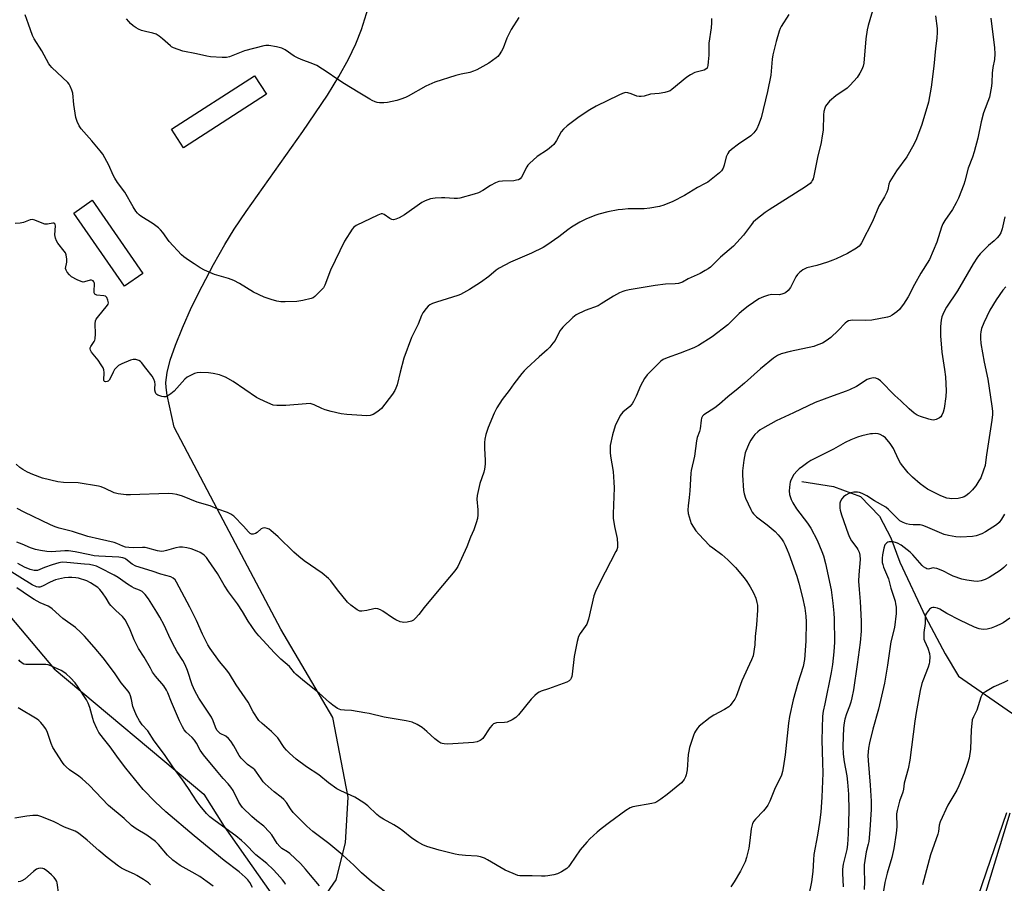
# Model space of a CAD drawing. Units: inches. Extents: x 1189769 to 1195769, y 525458 to 529458.
# Drawn here: x 1191373 to 1191767, y 527487 to 527832 of the extents above; entities that cross this region are included whole.
import ezdxf

# ---------------------------------------------------------------- set-up
doc = ezdxf.new("R2010")
doc.units = ezdxf.units.IN
doc.header["$MEASUREMENT"] = 0
for name, color, linetype in [('BLDG-Footprint', 5, 'Continuous'), ('HYDRO-Single Line Stream', 4, 'Continuous'), ('NTRL-Farm Land', 3, 'Continuous'), ('NTRL-Trees', 3, 'Continuous'), ('Undefined', 1, 'Continuous')]:
    doc.layers.add(name, color=color, linetype=linetype)

msp = doc.modelspace()

# ---------------------------------------------------------------- linework, layer by layer
at = {"layer": 'BLDG-Footprint'}
for points, elevation in [([(1191471.55, 527802.59), (1191438.32, 527781.15), (1191433.57, 527788.5), (1191466.81, 527809.95)], 297.43), ([(1191422.13, 527730.84), (1191414.74, 527725.72), (1191394.44, 527755), (1191401.83, 527760.12)], 295.03)]:
    msp.add_lwpolyline(points, close=True, dxfattribs=dict(at, elevation=elevation))
at = {"layer": 'HYDRO-Single Line Stream'}
msp.add_lwpolyline([(1191686.05, 527647.56), (1191698.67, 527645.57), (1191709.5, 527641.55), (1191717.1, 527633.65), (1191721.67, 527625.01), (1191725.28, 527615.29), (1191735.59, 527593.41), (1191743.37, 527578.55), (1191748.78, 527569.59), (1191775.62, 527551.02), (1191783.11, 527545.49), (1191807.58, 527518.44)], dxfattribs=at)
at = {"layer": 'NTRL-Farm Land'}
for points in [[(1191476.49, 527454.86), (1191499.49, 527488.07), (1191503.32, 527502.98), (1191504.27, 527521.18), (1191498.14, 527553.04), (1191477.4, 527588.43), (1191451.9, 527636.6), (1191434.64, 527669.22), (1191431.89, 527682.03), (1191431.43, 527685.1), (1191431.33, 527687.21), (1191431.8, 527691.12), (1191433.08, 527696.14), (1191435.13, 527702.16), (1191437.91, 527709.05), (1191441.61, 527717.26), (1191445.8, 527725.77), (1191450.33, 527734.36), (1191454.92, 527742.46), (1191458.73, 527748.58), (1191463.46, 527755.66), (1191486.17, 527787.57), (1191495.99, 527802.18), (1191500.55, 527809.63), (1191504.39, 527816.57), (1191507.33, 527822.67), (1191509.65, 527828.51), (1191512.32, 527837.05)], [(1191767.95, 527514.86), (1191695.83, 527304.27)]]:
    msp.add_lwpolyline(points, dxfattribs=at)
at = {"layer": 'NTRL-Trees'}
msp.add_lwpolyline([(1191132.19, 527881.54), (1191139.72, 527819.72), (1191148.29, 527802.94), (1191189.48, 527773.04), (1191261.53, 527720.95), (1191386.53, 527572.52), (1191446.56, 527522.36), (1191454.62, 527509.44), (1191603.74, 527297.55), (1191655.98, 527183.61), (1191675.59, 527181.02), (1191691.85, 527194.25), (1191698.07, 527281.18), (1191769.52, 527514.86)], dxfattribs=at)
at = {"layer": 'Undefined'}
for points, elevation in [([(1191714.95, 527838.15), (1191712.64, 527830.02), (1191712.25, 527828.35), (1191711.67, 527824.69), (1191710.87, 527814.91), (1191710.62, 527813.8), (1191710.11, 527812.44), (1191709.25, 527810.92), (1191708.12, 527809.23), (1191705.44, 527806.17), (1191704.15, 527805.02), (1191699.65, 527801.84), (1191697.13, 527799.78), (1191696.5, 527799.16), (1191695.98, 527798.47), (1191695.54, 527797.73), (1191695.2, 527796.96), (1191694.89, 527795.63), (1191694.71, 527794.27), (1191694.5, 527788.18), (1191694.21, 527785.84), (1191693.7, 527783.21), (1191692.29, 527777.19), (1191690.81, 527769.88), (1191690.52, 527768.74), (1191690.19, 527767.96), (1191689.89, 527767.5), (1191689.32, 527766.87), (1191687.54, 527765.42), (1191672.89, 527756.29), (1191671.33, 527755.17), (1191667.58, 527752.23), (1191666.57, 527751.27), (1191665.83, 527750.43), (1191662.72, 527746.19), (1191658.61, 527741.72), (1191653.44, 527737.31), (1191649.42, 527733.38), (1191648.51, 527732.71), (1191647.27, 527731.96), (1191645.25, 527730.82), (1191640.53, 527728.63), (1191638.19, 527727.38), (1191636.69, 527726.84), (1191635.32, 527726.65), (1191631.44, 527726.46), (1191627.28, 527726.03), (1191616.8, 527724.26), (1191615.13, 527723.91), (1191614.31, 527723.64), (1191612.96, 527723), (1191610.58, 527721.72), (1191605.71, 527718.61), (1191604.47, 527717.9), (1191599.26, 527715.92), (1191595.7, 527714.2), (1191594.32, 527713.18), (1191590.26, 527709.33), (1191589.72, 527708.68), (1191589.15, 527707.79), (1191587.19, 527704.01), (1191586.33, 527702.85), (1191585.03, 527701.3), (1191584.03, 527700.27), (1191580.81, 527697.46), (1191575.9, 527692.87), (1191574.86, 527691.85), (1191573.92, 527690.76), (1191570.74, 527686.65), (1191568.83, 527683.96), (1191565.99, 527680.42), (1191563.83, 527677.01), (1191562.78, 527674.91), (1191560.37, 527669.14), (1191559.45, 527666.32), (1191559.04, 527664.46), (1191558.9, 527663.13), (1191558.87, 527660.91), (1191559.22, 527655.96), (1191559.18, 527654.5), (1191558.93, 527652.46), (1191558.7, 527651.31), (1191557.04, 527646.73), (1191555.98, 527641.94), (1191555.92, 527640.48), (1191556.3, 527636.18), (1191556.24, 527634.13), (1191556.06, 527632.69), (1191555.57, 527631), (1191554.63, 527628.22), (1191553.3, 527625.31), (1191551.85, 527621.39), (1191548.23, 527613.5), (1191547.77, 527612.74), (1191547.05, 527611.81), (1191539.95, 527603.44), (1191534.75, 527597.04), (1191532.67, 527594.33), (1191531.32, 527592.81), (1191530.47, 527592.06), (1191529.71, 527591.69), (1191527.99, 527591.29), (1191526.53, 527591.15), (1191525.98, 527591.2), (1191525.18, 527591.42), (1191523.38, 527592.17), (1191522.14, 527592.93), (1191518.27, 527595.66), (1191517.26, 527596.18), (1191516.2, 527596.52), (1191515.4, 527596.66), (1191514.59, 527596.61), (1191511.81, 527595.88), (1191509.82, 527595.58), (1191509, 527595.65), (1191507.99, 527596.13), (1191505.38, 527598.06), (1191504.08, 527599.25), (1191500, 527604.21), (1191497.34, 527607.8), (1191496.47, 527608.77), (1191493.94, 527610.86), (1191486.75, 527615.79), (1191484.51, 527617.54), (1191482.59, 527619.24), (1191476.33, 527625.34), (1191473.35, 527627.99), (1191472.66, 527628.44), (1191471.91, 527628.72), (1191470.88, 527628.93), (1191470.13, 527628.92), (1191469.45, 527628.62), (1191467.82, 527627.13), (1191467.17, 527626.68), (1191466.27, 527626.41), (1191465.58, 527626.51), (1191465.11, 527626.77), (1191464.47, 527627.33), (1191462.37, 527629.7), (1191458.48, 527633.62), (1191457.38, 527634.42), (1191455.94, 527635.13), (1191452.1, 527636.42), (1191449.1, 527637.74), (1191443.88, 527639.31), (1191437.93, 527641.68), (1191435.67, 527642.4), (1191433.93, 527642.63), (1191432.17, 527642.73), (1191417.12, 527642.14), (1191415.4, 527642.25), (1191412.27, 527642.6), (1191410.62, 527643.02), (1191407.05, 527644.72), (1191405.46, 527645.35), (1191404.36, 527645.68), (1191396.21, 527647.01), (1191390.31, 527647.19), (1191388.07, 527647.46), (1191381.89, 527648.91), (1191378.05, 527650.28), (1191375.86, 527651.24), (1191374.09, 527652.29), (1191372.88, 527653.12), (1191371.36, 527654.47)], 292), ([(1191680.77, 527834.47), (1191677.71, 527829.68), (1191677.32, 527828.89), (1191676.95, 527827.82), (1191675.79, 527823.69), (1191674.44, 527818.29), (1191674.19, 527816.6), (1191673.54, 527810.17), (1191672.22, 527803.61), (1191669.68, 527793.06), (1191668.7, 527790.25), (1191667.97, 527788.63), (1191666.81, 527787.08), (1191665.63, 527785.89), (1191660.64, 527782.55), (1191657.86, 527780.46), (1191656.81, 527779.51), (1191656.32, 527778.82), (1191655.74, 527777.49), (1191654.88, 527774.09), (1191654.51, 527773), (1191653.83, 527771.93), (1191653.09, 527771.13), (1191650.39, 527768.89), (1191648.31, 527767.38), (1191647.32, 527766.8), (1191644.2, 527765.2), (1191639.03, 527761.97), (1191634.29, 527759.63), (1191630.74, 527758.19), (1191629.06, 527757.64), (1191625.1, 527756.93), (1191622.83, 527756.62), (1191616.51, 527756.61), (1191614.17, 527756.46), (1191612.42, 527756.24), (1191608.37, 527755.45), (1191604.76, 527754.55), (1191603.09, 527753.96), (1191599.5, 527752.47), (1191597.1, 527751.29), (1191593.8, 527749.33), (1191592.35, 527748.31), (1191588.64, 527745.43), (1191583.87, 527742.11), (1191582.4, 527741.19), (1191577.7, 527738.92), (1191569.3, 527735.35), (1191564.74, 527732.97), (1191563.63, 527732.18), (1191560.61, 527729.57), (1191557.35, 527727.23), (1191552.96, 527724.42), (1191550.49, 527723), (1191549.25, 527722.36), (1191548.2, 527721.92), (1191539.66, 527719.37), (1191538.09, 527718.8), (1191537.03, 527718.23), (1191536.39, 527717.66), (1191535.61, 527716.81), (1191534.21, 527714.98), (1191533.71, 527713.96), (1191532.3, 527710.49), (1191529.73, 527705.12), (1191526.64, 527696.88), (1191525.15, 527691.3), (1191523.96, 527686.23), (1191523.48, 527684.95), (1191523.02, 527683.97), (1191522.12, 527682.54), (1191517.67, 527676.81), (1191516.16, 527675.54), (1191514.29, 527674.31), (1191513.2, 527673.94), (1191511.74, 527673.79), (1191503.81, 527674.32), (1191501.47, 527674.57), (1191497.51, 527675.53), (1191495.07, 527676.27), (1191493.77, 527676.78), (1191490.75, 527678.23), (1191489.93, 527678.53), (1191489.1, 527678.7), (1191487.44, 527678.67), (1191479.36, 527678.02), (1191475.8, 527677.93), (1191474.35, 527678.1), (1191472.18, 527678.97), (1191468.96, 527680.44), (1191467.67, 527681.11), (1191458.2, 527687.55), (1191455.19, 527689.26), (1191454.13, 527689.73), (1191452.77, 527690.18), (1191450.3, 527690.74), (1191448.34, 527691.06), (1191445.38, 527691.11), (1191443.91, 527691.02), (1191442.79, 527690.71), (1191440.89, 527689.86), (1191439.86, 527689.28), (1191438.97, 527688.56), (1191434.61, 527683.71), (1191433.3, 527682.6), (1191432.1, 527681.8), (1191431.35, 527681.45), (1191430.55, 527681.37), (1191429.72, 527681.52), (1191428.09, 527682.06), (1191427.64, 527682.34), (1191427.3, 527682.72), (1191427.1, 527683.22), (1191426.94, 527684.06), (1191426.93, 527684.93), (1191427.04, 527686.34), (1191426.92, 527687.42), (1191426.53, 527688.43), (1191425.76, 527689.64), (1191423.35, 527692.89), (1191421.56, 527695.12), (1191421.16, 527695.51), (1191420.48, 527695.98), (1191419.74, 527696.3), (1191419.25, 527696.41), (1191418.24, 527696.42), (1191417.16, 527696.14), (1191413.66, 527694.63), (1191412.39, 527693.94), (1191411.49, 527693.2), (1191410.73, 527692.31), (1191410.2, 527691.36), (1191409.13, 527689.03), (1191408.56, 527688.08), (1191408.2, 527687.72), (1191407.79, 527687.52), (1191407.15, 527687.43), (1191406.78, 527687.5), (1191406.55, 527687.75), (1191406.46, 527688.16), (1191406.56, 527691.17), (1191406.42, 527692.23), (1191406.17, 527693), (1191405.46, 527694.23), (1191404.15, 527696.12), (1191401.5, 527699.35), (1191401.09, 527700.08), (1191400.98, 527700.61), (1191401.05, 527701.09), (1191401.24, 527701.56), (1191402.6, 527703.59), (1191402.83, 527704.08), (1191402.97, 527704.61), (1191403.08, 527706.58), (1191402.93, 527710.69), (1191403.09, 527711.8), (1191403.45, 527712.53), (1191403.95, 527713.22), (1191407.99, 527718.14), (1191408.21, 527718.58), (1191408.3, 527719.08), (1191408.12, 527720.18), (1191407.68, 527721.2), (1191407.14, 527721.69), (1191406.44, 527721.88), (1191403.66, 527722.17), (1191403.17, 527722.33), (1191402.8, 527722.58), (1191402.63, 527722.99), (1191402.57, 527723.5), (1191402.7, 527726.87), (1191402.5, 527727.52), (1191402.17, 527727.82), (1191401.5, 527728.07), (1191401, 527728.1), (1191398.67, 527727.42), (1191398.15, 527727.37), (1191397.37, 527727.54), (1191395.83, 527728.25), (1191393.58, 527729.5), (1191392.71, 527730.24), (1191391.81, 527731.38), (1191391.37, 527732.1), (1191391.12, 527732.84), (1191391.19, 527733.48), (1191391.53, 527734.63), (1191391.66, 527735.38), (1191391.62, 527736.52), (1191391.35, 527738.23), (1191391.08, 527739.04), (1191390.64, 527739.76), (1191388.08, 527742.91), (1191387.55, 527743.9), (1191387.13, 527744.95), (1191386.82, 527746.28), (1191387.06, 527749.87), (1191387.01, 527750.36), (1191386.83, 527750.72), (1191386.5, 527750.88), (1191386.05, 527750.9), (1191383.97, 527750.54), (1191382.84, 527750.55), (1191381.75, 527750.87), (1191378.83, 527752.2), (1191377.78, 527752.45), (1191376.98, 527752.31), (1191374.31, 527751.24), (1191372.93, 527750.91), (1191370.94, 527750.75)], 294), ([(1191761.7, 527832.93), (1191763.16, 527821.07), (1191763.31, 527818.76), (1191763.21, 527816.45), (1191762.55, 527813.22), (1191762.23, 527811.02), (1191762.06, 527807.18), (1191761.93, 527805.71), (1191761.49, 527802.81), (1191761.18, 527801.42), (1191758.84, 527795.11), (1191757.78, 527791.53), (1191756.45, 527785.02), (1191755.09, 527779.53), (1191754.34, 527777.32), (1191752.65, 527772.99), (1191751.31, 527767.76), (1191750.88, 527766.37), (1191748.72, 527760.97), (1191747.86, 527759.14), (1191746.3, 527756.4), (1191743.28, 527752.06), (1191742.49, 527750.72), (1191741.97, 527749.34), (1191740.11, 527743.39), (1191737.09, 527736.35), (1191733.73, 527730.98), (1191731.09, 527726.38), (1191728.59, 527721.48), (1191726.7, 527718.51), (1191725.87, 527717.31), (1191725.12, 527716.43), (1191724.03, 527715.49), (1191722.19, 527714.09), (1191721.21, 527713.52), (1191720.39, 527713.26), (1191714.02, 527712.16), (1191711.66, 527712.03), (1191706.38, 527712.12), (1191705.55, 527712.01), (1191704.75, 527711.78), (1191704.02, 527711.45), (1191703.36, 527710.93), (1191700.59, 527707.98), (1191697.65, 527705.23), (1191695.77, 527703.85), (1191694.28, 527702.95), (1191692.43, 527702.18), (1191690.8, 527701.63), (1191681.31, 527699.53), (1191677.72, 527698.58), (1191676.23, 527697.98), (1191674.62, 527696.88), (1191669.4, 527692.66), (1191663.01, 527686.84), (1191660.56, 527684.77), (1191656.39, 527681.43), (1191652.98, 527678.45), (1191651.15, 527677.08), (1191646.83, 527674.25), (1191646.29, 527673.69), (1191645.87, 527672.86), (1191645.69, 527672.04), (1191645.36, 527668.59), (1191645.08, 527667.56), (1191644.16, 527665.14), (1191643.78, 527663.75), (1191642.99, 527657.7), (1191641.75, 527651.99), (1191641.56, 527650.81), (1191641.17, 527643.75), (1191640.93, 527641.11), (1191640.5, 527637.86), (1191640.38, 527636.16), (1191640.52, 527634.77), (1191641.23, 527632.02), (1191641.72, 527630.7), (1191642.58, 527629.24), (1191643.54, 527627.84), (1191644.73, 527626.5), (1191649.1, 527621.98), (1191650.42, 527620.94), (1191654, 527618.36), (1191656.33, 527616.23), (1191659.46, 527613.16), (1191662.98, 527608.92), (1191663.99, 527607.54), (1191665.36, 527605.42), (1191666.71, 527602.92), (1191667.58, 527600.79), (1191668.05, 527599.09), (1191668.24, 527598.01), (1191668.3, 527596.09), (1191667.92, 527590.19), (1191667.37, 527585.45), (1191667.14, 527582.14), (1191666.49, 527577.78), (1191665.88, 527576.16), (1191661.99, 527567.69), (1191659.69, 527561.47), (1191659.14, 527560.47), (1191658.02, 527558.81), (1191657.32, 527557.91), (1191656.73, 527557.33), (1191655.1, 527556.29), (1191650.8, 527554.02), (1191649.33, 527553.08), (1191644.95, 527549.58), (1191644.21, 527548.76), (1191643.42, 527547.64), (1191643.03, 527546.9), (1191642.62, 527545.81), (1191641.09, 527541.08), (1191640.72, 527539.67), (1191640.54, 527538.22), (1191640.08, 527532.08), (1191639.76, 527530.07), (1191639.46, 527529.28), (1191638.93, 527528.27), (1191638.41, 527527.59), (1191637.79, 527526.97), (1191632.12, 527522.28), (1191629.58, 527520.35), (1191627.9, 527519.31), (1191627.11, 527518.99), (1191625.97, 527518.71), (1191618.27, 527517.32), (1191617.23, 527516.88), (1191615.49, 527515.81), (1191608.97, 527511.11), (1191605.67, 527508.58), (1191604.11, 527507.25), (1191601.1, 527504.48), (1191599.91, 527503.2), (1191597.28, 527500.05), (1191593.29, 527494.22), (1191592.56, 527493.29), (1191591.94, 527492.68), (1191589.72, 527491.27), (1191588.13, 527490.53), (1191586.68, 527490.16), (1191584.33, 527489.69), (1191583.17, 527489.56), (1191581.75, 527489.52), (1191578.05, 527489.67), (1191574.21, 527489.64), (1191573.14, 527489.73), (1191572.34, 527489.89), (1191570.4, 527490.61), (1191567.14, 527492.01), (1191560.17, 527496.17), (1191558.91, 527496.76), (1191557.36, 527497.34), (1191555.97, 527497.6), (1191551.27, 527497.91), (1191548.64, 527498.15), (1191547.2, 527498.36), (1191540.81, 527499.97), (1191535.81, 527501.49), (1191534.18, 527502.11), (1191532.12, 527503.3), (1191529.87, 527504.74), (1191526.26, 527507.68), (1191524.74, 527508.76), (1191522.59, 527510.09), (1191518.47, 527512.35), (1191517.16, 527513.17), (1191515.87, 527514.26), (1191512.14, 527517.76), (1191510.57, 527518.96), (1191506.96, 527521.23), (1191501.4, 527523.69), (1191499.85, 527524.52), (1191496.45, 527526.96), (1191492.6, 527530.11), (1191487.7, 527533.3), (1191483.47, 527536.41), (1191480.85, 527538.77), (1191479.61, 527540.01), (1191478.75, 527541.12), (1191476.09, 527544.92), (1191475.15, 527546.03), (1191473.68, 527547.41), (1191469.82, 527550.67), (1191468.61, 527551.94), (1191466.32, 527555.34), (1191464.25, 527559.26), (1191459.49, 527566.12), (1191456.81, 527570.61), (1191455.78, 527572), (1191452.84, 527575.43), (1191448.99, 527580.69), (1191448.1, 527582.22), (1191445.97, 527586.47), (1191443.55, 527591.85), (1191440.92, 527597.23), (1191435.63, 527607.25), (1191435, 527608.22), (1191434.25, 527608.89), (1191433.27, 527609.34), (1191429.31, 527610.48), (1191425.76, 527611.68), (1191419.3, 527613.64), (1191417.85, 527614.49), (1191415.3, 527616.48), (1191414.84, 527616.73), (1191414.09, 527616.99), (1191412.52, 527617.21), (1191404.5, 527617.67), (1191402.55, 527617.85), (1191400.88, 527618.14), (1191395.05, 527619.39), (1191392.29, 527619.78), (1191390.86, 527619.8), (1191385.55, 527619.45), (1191383.61, 527619.58), (1191381.09, 527619.88), (1191379.14, 527620.31), (1191377.1, 527621.03), (1191373.8, 527622.5), (1191371.68, 527623.32)], 288), ([(1191739.59, 527833.95), (1191740.17, 527828.8), (1191740.25, 527827.36), (1191740.09, 527825), (1191739.51, 527820.9), (1191738.85, 527813.72), (1191737.8, 527805.35), (1191736.69, 527799.3), (1191734.04, 527790.47), (1191731.94, 527784.71), (1191730.88, 527782.39), (1191728.02, 527777.48), (1191723.95, 527771.82), (1191721.29, 527767.56), (1191720.86, 527766.51), (1191720.45, 527764.43), (1191720.03, 527763.34), (1191719.09, 527761.51), (1191716.88, 527757.69), (1191714.27, 527751.58), (1191709.93, 527743.07), (1191709.48, 527742.35), (1191708.98, 527741.74), (1191707.85, 527740.87), (1191704.27, 527738.84), (1191699.83, 527736.69), (1191698.49, 527736.12), (1191696.3, 527735.33), (1191692.08, 527734.04), (1191688.06, 527733), (1191687.23, 527732.7), (1191686.46, 527732.28), (1191685.03, 527731.25), (1191684.22, 527730.42), (1191683.62, 527729.41), (1191681.46, 527725.12), (1191680.58, 527723.99), (1191679.53, 527723.08), (1191678.46, 527722.6), (1191677.02, 527722.27), (1191673.94, 527722.33), (1191672.65, 527722.16), (1191670.71, 527721.47), (1191668.84, 527720.59), (1191664.51, 527717.67), (1191662.63, 527716.3), (1191660.88, 527714.78), (1191656.37, 527710.29), (1191650.14, 527705.41), (1191644.61, 527702), (1191642.8, 527701.02), (1191637.3, 527698.89), (1191632.08, 527697.03), (1191630.51, 527696.31), (1191629.56, 527695.67), (1191628.88, 527695.09), (1191624.02, 527690.2), (1191623.05, 527688.78), (1191621.36, 527685.77), (1191619.66, 527681.69), (1191618.62, 527679.59), (1191618.03, 527678.58), (1191617.11, 527677.56), (1191614.28, 527675.29), (1191613.73, 527674.67), (1191613.28, 527673.96), (1191611.3, 527669.86), (1191610.16, 527666.15), (1191609.29, 527661.93), (1191609.21, 527660.81), (1191609.24, 527659.12), (1191609.37, 527657.72), (1191609.98, 527654.6), (1191610.44, 527651.56), (1191610.78, 527647.27), (1191610.82, 527644.97), (1191610.46, 527634.61), (1191610.47, 527632.84), (1191610.96, 527629.53), (1191612.04, 527624.69), (1191612.23, 527622.44), (1191612.16, 527621.07), (1191611.89, 527620.25), (1191611.52, 527619.46), (1191605.09, 527607.14), (1191603.39, 527603.52), (1191602.78, 527601.73), (1191600.52, 527592.46), (1191599.9, 527590.5), (1191599.3, 527589.52), (1191597.25, 527586.73), (1191596.6, 527585.48), (1191596.08, 527583.47), (1191594.87, 527577.5), (1191594.07, 527570.42), (1191593.91, 527569.55), (1191593.63, 527568.78), (1191593.35, 527568.35), (1191592.84, 527567.8), (1191591.89, 527567.22), (1191584.6, 527564.58), (1191581.58, 527563.56), (1191580.83, 527563.25), (1191580.12, 527562.84), (1191579.02, 527561.88), (1191577.59, 527560.4), (1191572.5, 527554.13), (1191571.47, 527553.07), (1191570.03, 527552.18), (1191567.97, 527551.26), (1191566.87, 527551.06), (1191563.76, 527550.9), (1191562.99, 527550.73), (1191562.55, 527550.52), (1191561.94, 527550.03), (1191561.06, 527549), (1191558.21, 527544.66), (1191557.63, 527544.08), (1191557.19, 527543.81), (1191555.94, 527543.36), (1191554.53, 527543.12), (1191544.22, 527542.46), (1191542.76, 527542.54), (1191541.91, 527542.68), (1191541.38, 527542.86), (1191540.63, 527543.28), (1191539, 527544.48), (1191535.89, 527547.44), (1191533.92, 527549.1), (1191531.97, 527550.28), (1191529.93, 527551.26), (1191527.49, 527551.81), (1191518.68, 527553.21), (1191512.72, 527554.66), (1191511.02, 527555.01), (1191505.6, 527555.85), (1191502.82, 527555.99), (1191501.43, 527556.19), (1191500.1, 527556.64), (1191498.18, 527557.97), (1191496.82, 527559.08), (1191492.72, 527562.82), (1191486.86, 527567.44), (1191483.43, 527570.32), (1191482.83, 527570.97), (1191481.42, 527572.85), (1191480.87, 527573.47), (1191477.35, 527576.48), (1191474.84, 527578.9), (1191468.51, 527585.7), (1191467.26, 527587.31), (1191464.26, 527591.58), (1191462.05, 527595.45), (1191460.01, 527598.59), (1191456.38, 527603.41), (1191454.7, 527606.09), (1191451.94, 527610.75), (1191448.44, 527615.89), (1191447.57, 527617.07), (1191446.77, 527617.95), (1191446.09, 527618.5), (1191445.1, 527619.13), (1191443.81, 527619.72), (1191441.42, 527620.55), (1191439.7, 527620.94), (1191437.94, 527621.2), (1191436.77, 527621.2), (1191435.32, 527621.02), (1191431.6, 527619.87), (1191430.47, 527619.63), (1191429.62, 527619.55), (1191427.94, 527619.82), (1191424.08, 527620.91), (1191423.03, 527621.13), (1191421.93, 527621.17), (1191418.23, 527620.95), (1191416.53, 527621.06), (1191415.2, 527621.27), (1191414.05, 527621.65), (1191411.65, 527622.78), (1191410.65, 527623.16), (1191404.74, 527624.44), (1191400.07, 527625.58), (1191393.95, 527627.58), (1191388.61, 527628.91), (1191386.97, 527629.42), (1191385.16, 527630.17), (1191374.61, 527635.23), (1191371.81, 527636.77)], 290), ([(1191649.84, 527832.8), (1191649.87, 527831.1), (1191649.73, 527829.08), (1191648.76, 527823.03), (1191648.71, 527818.22), (1191648.56, 527815.52), (1191648.41, 527814.05), (1191648.28, 527813.49), (1191648.06, 527813.04), (1191647.62, 527812.53), (1191646.94, 527812.15), (1191643.23, 527811.2), (1191641.43, 527810.34), (1191639.99, 527809.31), (1191633.97, 527804.45), (1191633.24, 527803.96), (1191632.47, 527803.61), (1191631.13, 527803.23), (1191628.92, 527802.77), (1191625.47, 527802.52), (1191622.83, 527801.79), (1191621.72, 527801.63), (1191620.83, 527801.66), (1191619.97, 527801.81), (1191617.7, 527802.71), (1191616.36, 527803.14), (1191615.56, 527803.22), (1191615.03, 527803.14), (1191614.25, 527802.86), (1191612.69, 527802.15), (1191603.7, 527797.7), (1191601.12, 527796.34), (1191596.84, 527793.55), (1191592.1, 527789.88), (1191590.55, 527788.53), (1191589.62, 527787.46), (1191587.78, 527784.01), (1191586.66, 527782.4), (1191585.79, 527781.61), (1191584.12, 527780.35), (1191580, 527777.59), (1191576.9, 527774.85), (1191576.32, 527774.2), (1191575.84, 527773.47), (1191573.69, 527769.32), (1191573.19, 527768.72), (1191572.52, 527768.3), (1191571.74, 527768.08), (1191570.63, 527767.93), (1191566.15, 527767.78), (1191564.7, 527767.56), (1191563.36, 527767.05), (1191561.27, 527766.06), (1191558.25, 527764.06), (1191556.46, 527763.07), (1191554.77, 527762.5), (1191549, 527760.92), (1191548.15, 527760.79), (1191546.78, 527760.77), (1191543.04, 527761.11), (1191541.67, 527761.11), (1191539.21, 527760.96), (1191537.31, 527760.64), (1191535.11, 527759.87), (1191533.8, 527759.24), (1191526.83, 527754.32), (1191524.79, 527753.07), (1191523.48, 527752.49), (1191522.43, 527752.27), (1191521.76, 527752.38), (1191521.04, 527752.75), (1191518.76, 527754.4), (1191518.06, 527754.66), (1191517.55, 527754.63), (1191516.24, 527754.15), (1191507.47, 527750), (1191506.54, 527749.37), (1191505.87, 527748.6), (1191502.81, 527743.69), (1191497.3, 527732.11), (1191494.98, 527726.1), (1191494.4, 527725.09), (1191493.66, 527724.21), (1191491, 527721.55), (1191490.31, 527721.06), (1191489.53, 527720.75), (1191486.12, 527719.99), (1191483.83, 527719.57), (1191479.14, 527719.43), (1191477.41, 527719.49), (1191475.72, 527719.71), (1191473.46, 527720.34), (1191470.74, 527721.3), (1191466.37, 527723.37), (1191460.86, 527726.77), (1191458.5, 527727.95), (1191456.34, 527728.84), (1191450.75, 527730.41), (1191446.8, 527732.16), (1191445.03, 527733.12), (1191442.59, 527734.64), (1191440.38, 527736.13), (1191438.44, 527737.51), (1191437.56, 527738.27), (1191432.62, 527743.57), (1191430.03, 527747.18), (1191429.11, 527748.3), (1191428.31, 527749.11), (1191426.22, 527750.63), (1191421.27, 527753.78), (1191420.58, 527754.3), (1191419.98, 527754.9), (1191419.31, 527755.8), (1191418.27, 527757.48), (1191414.88, 527763.33), (1191411.99, 527767.22), (1191410.88, 527768.91), (1191410.22, 527770.19), (1191408.46, 527774.16), (1191406.07, 527778.52), (1191405.01, 527779.91), (1191401.66, 527783.94), (1191397.39, 527788.74), (1191396.55, 527789.9), (1191395.74, 527791.69), (1191395.21, 527793.29), (1191394.43, 527798.4), (1191394, 527803.01), (1191393.68, 527804.11), (1191392.99, 527805.76), (1191392.55, 527806.53), (1191391.99, 527807.2), (1191385.7, 527813.23), (1191384.94, 527814.05), (1191384.43, 527814.75), (1191381.58, 527819.97), (1191378.53, 527824.73), (1191377.93, 527826.09), (1191376.24, 527830.56), (1191375.02, 527834.29)], 296), ([(1191572.66, 527833.31), (1191569.61, 527828.39), (1191568.88, 527827.09), (1191567.92, 527824.98), (1191566.41, 527820.96), (1191565.73, 527819.73), (1191564.79, 527818.32), (1191564.22, 527817.69), (1191563.56, 527817.12), (1191560.68, 527815.04), (1191555.84, 527812.33), (1191554.55, 527811.72), (1191553, 527811.24), (1191549.55, 527810.59), (1191547.44, 527810.09), (1191539.07, 527807.4), (1191535.41, 527805.8), (1191528.39, 527801.77), (1191527.25, 527801.21), (1191525.48, 527800.52), (1191523.79, 527800.06), (1191520.02, 527799.22), (1191518.57, 527799.08), (1191516.83, 527799.1), (1191515.97, 527799.21), (1191515.2, 527799.44), (1191513.95, 527799.98), (1191512.96, 527800.52), (1191508.33, 527803.42), (1191502.8, 527806.67), (1191499.37, 527808.97), (1191496.31, 527811.16), (1191491.77, 527813.98), (1191490.18, 527814.75), (1191485.49, 527816.44), (1191483.98, 527817.08), (1191482.74, 527817.81), (1191479.04, 527820.28), (1191477.79, 527820.92), (1191476.74, 527821.3), (1191475.62, 527821.53), (1191472.49, 527821.98), (1191471.36, 527822.03), (1191470.49, 527821.91), (1191462.79, 527819.92), (1191456.8, 527817.52), (1191455.65, 527817.31), (1191453.87, 527817.22), (1191449.24, 527817.54), (1191447.76, 527817.76), (1191443.62, 527818.75), (1191438.16, 527819.84), (1191434.33, 527821.14), (1191433.57, 527821.52), (1191433.11, 527821.85), (1191429.97, 527824.77), (1191428.61, 527825.77), (1191427.42, 527826.52), (1191426.09, 527827.03), (1191423.18, 527827.65), (1191421.57, 527828.09), (1191420.3, 527828.57), (1191419.35, 527829.1), (1191418.24, 527829.88), (1191417.2, 527830.79), (1191416.43, 527831.61), (1191415.56, 527832.76)], 298), ([(1191767.27, 527753.43), (1191766.24, 527748.65), (1191765.7, 527747.1), (1191765.05, 527745.97), (1191764.29, 527745.07), (1191763.01, 527743.83), (1191760.78, 527741.99), (1191759.7, 527740.98), (1191757.43, 527738.63), (1191756.37, 527737.27), (1191754.65, 527734.62), (1191748.35, 527723.88), (1191743.96, 527717.37), (1191742.86, 527715.34), (1191742.15, 527713.47), (1191741.83, 527712.09), (1191741.51, 527709.56), (1191741.51, 527705.88), (1191742.03, 527699.3), (1191743.17, 527692.43), (1191743.58, 527689.41), (1191743.83, 527683.88), (1191743.71, 527681.58), (1191742.97, 527676.74), (1191742.65, 527675.35), (1191742.15, 527674.11), (1191741.71, 527673.47), (1191741.09, 527672.98), (1191739.85, 527672.4), (1191738.81, 527672.15), (1191737.98, 527672.23), (1191736.87, 527672.52), (1191733.53, 527673.57), (1191732.2, 527674.12), (1191731.03, 527674.95), (1191729.03, 527676.65), (1191725.71, 527679.83), (1191723.31, 527681.97), (1191717.54, 527687.85), (1191716.64, 527688.45), (1191715.67, 527688.87), (1191714.9, 527689), (1191714.09, 527688.93), (1191713.01, 527688.65), (1191712.24, 527688.31), (1191707.86, 527685.6), (1191705.17, 527684.18), (1191703.82, 527683.65), (1191698.52, 527681.83), (1191691.39, 527679.1), (1191682.73, 527674.99), (1191675.71, 527671.83), (1191670.28, 527668.81), (1191669.28, 527668.18), (1191668.4, 527667.48), (1191667.2, 527666.3), (1191666.33, 527665.24), (1191665.58, 527664.09), (1191664.92, 527662.87), (1191663.37, 527658.98), (1191663.01, 527657.56), (1191662.76, 527656.13), (1191662.31, 527651.85), (1191662.22, 527650.13), (1191662.62, 527644), (1191662.91, 527642.56), (1191663.44, 527640.86), (1191665.53, 527636.31), (1191666.11, 527635.3), (1191666.63, 527634.6), (1191667.86, 527633.36), (1191672.2, 527630.25), (1191675.36, 527627.57), (1191676.55, 527626.24), (1191677.84, 527624.61), (1191678.65, 527623.35), (1191679.35, 527622.04), (1191680.2, 527620.17), (1191680.84, 527618.53), (1191683.98, 527609.66), (1191684.85, 527606.85), (1191686.3, 527601.14), (1191687.2, 527596.88), (1191687.64, 527593.68), (1191687.77, 527591.33), (1191687.65, 527583.67), (1191687.05, 527576.23), (1191686.49, 527573.54), (1191684.38, 527566.83), (1191682.51, 527560.15), (1191681.07, 527553.48), (1191680.68, 527550.83), (1191679.28, 527538.1), (1191678.61, 527532.94), (1191678.34, 527531.5), (1191677.81, 527529.94), (1191675.01, 527524.21), (1191673.17, 527519.58), (1191672.44, 527518.03), (1191671.79, 527517.07), (1191670.69, 527515.7), (1191667.46, 527512.38), (1191666.82, 527511.52), (1191666.3, 527510.61), (1191665.96, 527509.61), (1191665.74, 527508.57), (1191665.2, 527503.84), (1191664.73, 527500.81), (1191663.89, 527497.02), (1191663.27, 527495.35), (1191661.42, 527491.59), (1191658.86, 527487.28), (1191657.57, 527485.28)], 286), ([(1191767.73, 527725.48), (1191766.54, 527724.17), (1191763.87, 527720.27), (1191761.38, 527716.08), (1191758.95, 527711), (1191758.03, 527708.81), (1191757.69, 527707.47), (1191757.54, 527706.38), (1191757.53, 527704.88), (1191757.68, 527702.79), (1191759.08, 527695.3), (1191760.54, 527688.55), (1191762.18, 527677.63), (1191762.39, 527675.75), (1191762.42, 527674.35), (1191762.16, 527672.03), (1191759.92, 527658.25), (1191759.63, 527655.14), (1191759.44, 527653.98), (1191758.8, 527652.06), (1191757.66, 527649.07), (1191756.95, 527647.77), (1191755.67, 527645.77), (1191754.97, 527644.82), (1191754.38, 527644.18), (1191752.88, 527642.78), (1191751.76, 527641.85), (1191751.03, 527641.44), (1191750.27, 527641.12), (1191748.66, 527640.7), (1191746.05, 527640.64), (1191745.18, 527640.71), (1191744.15, 527640.92), (1191741.68, 527641.81), (1191737.9, 527643.62), (1191736.36, 527644.52), (1191733.45, 527646.59), (1191730.33, 527649.22), (1191728.63, 527650.97), (1191726.41, 527653.65), (1191725.56, 527654.81), (1191724.86, 527656.12), (1191723.33, 527659.58), (1191722.69, 527660.81), (1191721.37, 527662.7), (1191719.52, 527664.96), (1191718.61, 527665.69), (1191717.34, 527666.38), (1191716.54, 527666.59), (1191715.45, 527666.69), (1191714.35, 527666.68), (1191713.49, 527666.58), (1191710.03, 527665.84), (1191708.34, 527665.33), (1191705.61, 527664.28), (1191703.33, 527663.12), (1191698.67, 527660.42), (1191689.62, 527655.9), (1191688.4, 527655.12), (1191686.33, 527653.6), (1191684.99, 527652.55), (1191684.15, 527651.77), (1191682.85, 527650.28), (1191681.64, 527648.08), (1191681.35, 527647.31), (1191681.16, 527646.45), (1191680.92, 527643.78), (1191681.08, 527642.31), (1191681.7, 527640.33), (1191682.38, 527639.06), (1191683.94, 527636.62), (1191688.25, 527630.86), (1191689.56, 527628.87), (1191692.1, 527624.12), (1191694.04, 527619.48), (1191694.66, 527617.82), (1191695.48, 527614.7), (1191697.74, 527604.24), (1191698.47, 527598.82), (1191698.86, 527594.82), (1191698.98, 527592.56), (1191699.05, 527583.26), (1191698.85, 527579.41), (1191698.31, 527574.28), (1191697.79, 527571.05), (1191695.25, 527558.52), (1191694.58, 527555.62), (1191694.36, 527553.55), (1191693.99, 527543.98), (1191694.35, 527535.12), (1191694.37, 527530.77), (1191694.06, 527521.13), (1191693.69, 527515.24), (1191693.15, 527511.09), (1191692.34, 527505.94), (1191690.82, 527498.19), (1191690.66, 527496.16), (1191690.48, 527491.47), (1191689.88, 527487.33), (1191688.87, 527482.09)], 284), ([(1191767.13, 527634.41), (1191766.04, 527632.45), (1191765.06, 527631.1), (1191764.02, 527630.17), (1191759.63, 527627.36), (1191758.08, 527626.57), (1191755.83, 527625.8), (1191754.4, 527625.48), (1191749.69, 527625.29), (1191747.64, 527625.34), (1191744.77, 527625.86), (1191743.09, 527626.3), (1191735.57, 527629.5), (1191734.49, 527629.88), (1191733.42, 527630.13), (1191732.61, 527630.23), (1191730.58, 527630.15), (1191729.13, 527630.28), (1191728, 527630.58), (1191726.63, 527631.15), (1191725.33, 527631.84), (1191724.41, 527632.56), (1191720.71, 527636.35), (1191719.63, 527637.29), (1191715.12, 527639.84), (1191712.07, 527641.81), (1191710.21, 527642.74), (1191709.11, 527643.16), (1191708.25, 527643.29), (1191706.78, 527643.24), (1191705.62, 527643.06), (1191704.83, 527642.78), (1191703.64, 527642.11), (1191702.76, 527641.44), (1191702.02, 527640.57), (1191701.45, 527639.6), (1191701.24, 527638.83), (1191701.18, 527638.02), (1191701.21, 527636.93), (1191701.34, 527636.1), (1191701.94, 527634.13), (1191704.59, 527626.6), (1191705.14, 527625.29), (1191705.95, 527623.82), (1191708.04, 527621.04), (1191708.5, 527620.31), (1191708.97, 527619.27), (1191709.27, 527618.09), (1191709.35, 527616.32), (1191708.83, 527610.14), (1191708.74, 527607.63), (1191708.93, 527604.25), (1191709.35, 527599.55), (1191709.77, 527591.66), (1191709.72, 527587.65), (1191709.35, 527583.11), (1191708.19, 527574.29), (1191706.66, 527564.21), (1191706.07, 527561), (1191705.67, 527559.26), (1191705.12, 527557.59), (1191703.9, 527554.53), (1191703.22, 527552.37), (1191702.94, 527550.98), (1191702.69, 527548.99), (1191702.47, 527541.66), (1191702.55, 527538.46), (1191702.94, 527535.36), (1191704.03, 527529.79), (1191704.37, 527527.25), (1191704.71, 527522.44), (1191704.78, 527515.87), (1191704.6, 527506.58), (1191704.33, 527502.23), (1191704.04, 527500.26), (1191702.56, 527494.4), (1191702.26, 527492.43), (1191702.26, 527490.71), (1191702.61, 527485.3)], 282), ([(1191768.13, 527614.26), (1191766.95, 527613.08), (1191765.41, 527611.88), (1191761.02, 527609.07), (1191759.5, 527608.27), (1191757.81, 527607.79), (1191756.38, 527607.56), (1191754.96, 527607.63), (1191752.11, 527608.02), (1191750.16, 527608.48), (1191746.62, 527609.66), (1191745.55, 527610.14), (1191742.48, 527611.83), (1191740.03, 527612.73), (1191739.21, 527612.91), (1191738.67, 527612.94), (1191737.1, 527612.55), (1191736.59, 527612.5), (1191736.11, 527612.61), (1191735.65, 527612.83), (1191734.76, 527613.42), (1191734.15, 527613.97), (1191730.5, 527618.18), (1191729.47, 527619.23), (1191725.81, 527622.02), (1191724.3, 527622.88), (1191723.49, 527623.18), (1191722.65, 527623.36), (1191721.82, 527623.45), (1191721.01, 527623.42), (1191720.51, 527623.26), (1191720.05, 527622.96), (1191719.31, 527622.13), (1191718.84, 527620.8), (1191718.32, 527618.22), (1191718.19, 527616.81), (1191718.26, 527615.15), (1191718.44, 527614.34), (1191718.79, 527613.27), (1191720.75, 527608.6), (1191721.73, 527604.8), (1191723.35, 527599.67), (1191723.59, 527598.58), (1191723.76, 527597.19), (1191723.86, 527595.78), (1191723.83, 527594.66), (1191723.14, 527589.15), (1191721.68, 527583.38), (1191720.34, 527574.01), (1191719.08, 527566.87), (1191716.74, 527556.41), (1191714.42, 527548.39), (1191713.09, 527542.91), (1191712.72, 527540.8), (1191712.52, 527537.86), (1191712.55, 527535.91), (1191713.44, 527526.03), (1191713.81, 527519.6), (1191713.77, 527516.31), (1191713.22, 527508.08), (1191712.83, 527503.47), (1191712.63, 527502.39), (1191711.83, 527499.25), (1191710.95, 527494.15), (1191710.92, 527492.42), (1191711.15, 527487.25), (1191711.04, 527484.27)], 280), ([(1191519.32, 527483.22), (1191513.61, 527487.41), (1191509.69, 527490.9), (1191506.59, 527493.95), (1191502.22, 527497.95), (1191496.52, 527502.61), (1191490.15, 527507.5), (1191487.75, 527509.6), (1191482.35, 527515.04), (1191481.2, 527516.57), (1191479.61, 527519.05), (1191478.6, 527520.26), (1191477.52, 527521.23), (1191474.73, 527523.36), (1191471.13, 527526.53), (1191470.33, 527527.39), (1191469.42, 527528.51), (1191467.61, 527531.19), (1191466.88, 527532.09), (1191466.27, 527532.64), (1191464.01, 527534.32), (1191461.49, 527536.76), (1191460.66, 527537.93), (1191458.58, 527541.75), (1191457.32, 527543.63), (1191456.45, 527544.72), (1191455.35, 527545.55), (1191453.08, 527546.74), (1191452.21, 527547.43), (1191451.7, 527548.04), (1191451.13, 527549.19), (1191450.3, 527551.7), (1191449.54, 527553.26), (1191444.54, 527560.77), (1191442.88, 527563.71), (1191441.84, 527566.16), (1191439.96, 527571.89), (1191439.05, 527574.18), (1191438.11, 527575.92), (1191435.89, 527579.34), (1191434.88, 527581.09), (1191433.16, 527584.43), (1191430.6, 527589.99), (1191428.92, 527593.28), (1191427.74, 527595.3), (1191424.41, 527600.6), (1191423.01, 527602.34), (1191421.83, 527603.49), (1191420.75, 527604.11), (1191418.67, 527604.9), (1191417.65, 527605.42), (1191415.93, 527606.51), (1191412.15, 527609.18), (1191410.64, 527610.08), (1191404.9, 527613.04), (1191403.57, 527613.61), (1191402.42, 527613.95), (1191400.78, 527614.26), (1191398.76, 527614.5), (1191391.6, 527615.18), (1191389.82, 527615.2), (1191388.38, 527614.97), (1191385.72, 527614.19), (1191382.72, 527613.12), (1191379.89, 527611.98), (1191379.13, 527611.87), (1191378.59, 527611.9), (1191376.91, 527612.36), (1191374.73, 527613.26), (1191371.96, 527614.72)], 286), ([(1191492.83, 527485.74), (1191489.29, 527490.02), (1191487.26, 527492.41), (1191485.22, 527494.65), (1191480.92, 527498.65), (1191479.99, 527499.32), (1191477.77, 527500.68), (1191476.9, 527501.38), (1191475.92, 527502.63), (1191473.81, 527506.05), (1191472.73, 527507.36), (1191470.49, 527509.52), (1191467.7, 527511.71), (1191465.69, 527513.41), (1191462.01, 527517.08), (1191461.34, 527517.97), (1191460.6, 527519.14), (1191458.23, 527523.82), (1191457.31, 527525.23), (1191456.27, 527526.53), (1191454.28, 527528.7), (1191451.61, 527531.81), (1191446.39, 527538.13), (1191445.03, 527540.01), (1191443.53, 527542.85), (1191442.72, 527544.05), (1191441.78, 527545.08), (1191439.46, 527547.22), (1191438.7, 527548.08), (1191437.92, 527549.31), (1191436.79, 527551.68), (1191433.6, 527559.21), (1191432.12, 527562.98), (1191431.61, 527564.03), (1191430.5, 527565.79), (1191427.21, 527569.68), (1191426.01, 527571.29), (1191425.09, 527572.76), (1191422.57, 527577.17), (1191420.38, 527580.63), (1191418.61, 527584.13), (1191416.75, 527588.89), (1191415.02, 527592.13), (1191414.54, 527592.81), (1191413.97, 527593.44), (1191411.22, 527595.93), (1191409.22, 527597.95), (1191408.7, 527598.63), (1191407.39, 527600.86), (1191405.93, 527602.99), (1191404.89, 527604.35), (1191404.07, 527605.13), (1191401.16, 527607.04), (1191399.61, 527607.78), (1191396.36, 527608.84), (1191395.19, 527609.03), (1191393.71, 527609.15), (1191392.33, 527609.11), (1191390.71, 527608.92), (1191387.11, 527608.12), (1191384.93, 527607.24), (1191381.9, 527605.64), (1191380.86, 527605.3), (1191380.32, 527605.27), (1191379.55, 527605.42), (1191377.82, 527606.21), (1191366.88, 527612.94)], 284), ([(1191479.19, 527486.21), (1191478.92, 527486.92), (1191478.08, 527488.09), (1191475.89, 527490.51), (1191474.26, 527492.21), (1191471.72, 527494.65), (1191467.36, 527498.11), (1191463.11, 527502.53), (1191461.63, 527503.89), (1191459.34, 527505.71), (1191451, 527511.72), (1191448.98, 527513.27), (1191447.62, 527514.61), (1191445.06, 527517.73), (1191443.85, 527519.34), (1191440.38, 527524.67), (1191437.64, 527528.53), (1191434.35, 527532.95), (1191430.75, 527538.26), (1191426.59, 527543.75), (1191424.06, 527547.68), (1191421.81, 527550.19), (1191420.69, 527551.7), (1191419.53, 527553.91), (1191418.56, 527556.09), (1191418.14, 527557.47), (1191417.58, 527560.33), (1191417.21, 527561.75), (1191416.79, 527562.8), (1191416.25, 527563.68), (1191413.41, 527566.97), (1191410.77, 527571), (1191406.14, 527576.98), (1191402.59, 527581.22), (1191398.71, 527585.64), (1191397.29, 527587.12), (1191395.16, 527589.1), (1191390, 527592.69), (1191385.76, 527596.57), (1191384.87, 527597.27), (1191384.13, 527597.67), (1191381.03, 527599.03), (1191378.56, 527600.31), (1191376.65, 527601.51), (1191371.56, 527605)], 282), ([(1191769.26, 527592.89), (1191766.63, 527591.03), (1191765.36, 527590.3), (1191763.25, 527589.31), (1191761.89, 527588.78), (1191760.26, 527588.44), (1191758.63, 527588.3), (1191757.03, 527588.51), (1191755.13, 527589.25), (1191749.24, 527592.08), (1191744.14, 527594.77), (1191741.34, 527596.4), (1191740.3, 527596.87), (1191738.96, 527597.12), (1191738.44, 527597.12), (1191737.96, 527597.01), (1191737.53, 527596.75), (1191737.14, 527596.39), (1191735.95, 527594.85), (1191735.55, 527594.12), (1191735.35, 527593.42), (1191735.35, 527590.72), (1191734.88, 527587.06), (1191734.82, 527585.16), (1191734.92, 527584.37), (1191735.09, 527583.81), (1191736.44, 527580.84), (1191737.15, 527578.69), (1191737.34, 527577.32), (1191737.2, 527575.4), (1191737.03, 527574.58), (1191736.58, 527573.19), (1191734.47, 527567.78), (1191734.11, 527566.69), (1191733.48, 527563.85), (1191731.77, 527555.14), (1191731.24, 527551.63), (1191729.32, 527536.03), (1191728.57, 527532.53), (1191726.99, 527526.75), (1191726.72, 527524.36), (1191726.51, 527523.22), (1191725.1, 527519.53), (1191724.18, 527515.91), (1191724, 527514.49), (1191724.04, 527509.29), (1191723.85, 527506.76), (1191722.81, 527500.65), (1191722.09, 527497.06), (1191720.19, 527490.74), (1191719.26, 527487.04), (1191718.72, 527483.68)], 278), ([(1191465.95, 527484.98), (1191464.91, 527487.02), (1191464.09, 527488.17), (1191463.11, 527489.19), (1191460.64, 527491.28), (1191454.64, 527495.89), (1191442.61, 527505.65), (1191431.3, 527515.29), (1191427.05, 527519.27), (1191422.28, 527524.32), (1191415.33, 527532.77), (1191412.35, 527536.73), (1191409, 527541.36), (1191406.31, 527544.63), (1191404.5, 527547.13), (1191403.66, 527548.62), (1191402.52, 527551.32), (1191402.07, 527552.69), (1191400.86, 527557.13), (1191400.23, 527558.81), (1191399.58, 527560.14), (1191396.16, 527565.28), (1191394.97, 527566.93), (1191393.15, 527569), (1191391.37, 527570.57), (1191390.42, 527571.28), (1191389.41, 527571.84), (1191385.47, 527573.68), (1191384.12, 527574.16), (1191383.25, 527574.28), (1191382.06, 527574.32), (1191375.27, 527574.29), (1191374.46, 527574.44), (1191373.76, 527574.8), (1191372.92, 527575.49), (1191372.38, 527576.12)], 280), ([(1191768.55, 527567.85), (1191766.97, 527567.06), (1191762.89, 527565.39), (1191759.55, 527563.41), (1191758.84, 527562.89), (1191758.43, 527562.49), (1191758.12, 527562.02), (1191757.75, 527561.24), (1191756.09, 527556.08), (1191754.71, 527553.35), (1191754.27, 527552.11), (1191754.08, 527550.73), (1191753.9, 527548.2), (1191753.61, 527540.42), (1191753.02, 527536.81), (1191752.37, 527534.62), (1191751.05, 527530.83), (1191748.91, 527525.69), (1191748.04, 527524), (1191744.53, 527518.05), (1191741.49, 527511.32), (1191741.08, 527509.99), (1191740.7, 527507.39), (1191740.45, 527506.32), (1191737.61, 527498.05), (1191734.31, 527486.13)], 276), ([(1191450.19, 527485.52), (1191447.89, 527487.35), (1191444.85, 527489.39), (1191441.87, 527491.16), (1191437.04, 527493.83), (1191434.04, 527495.92), (1191432.02, 527497.93), (1191428.37, 527502.23), (1191427.17, 527503.42), (1191423.72, 527505.99), (1191419.36, 527508.52), (1191417.58, 527509.84), (1191414.58, 527512.59), (1191408.35, 527517.83), (1191400.54, 527525.93), (1191397.83, 527528.57), (1191396.49, 527529.62), (1191392.68, 527532.11), (1191391.37, 527533.27), (1191390.57, 527534.13), (1191389.88, 527535.08), (1191386.06, 527541.08), (1191385.39, 527542.67), (1191383.74, 527547.51), (1191383.16, 527548.74), (1191382.5, 527549.64), (1191381.22, 527551.14), (1191380.43, 527551.93), (1191379.8, 527552.42), (1191372.16, 527556.91)], 278), ([(1191425.19, 527486.14), (1191424.33, 527486.88), (1191422.4, 527488.28), (1191419.71, 527489.9), (1191418.71, 527490.41), (1191415.36, 527491.82), (1191413.55, 527492.8), (1191412.35, 527493.59), (1191407.8, 527497.06), (1191404.45, 527499.85), (1191399.76, 527503.99), (1191396.38, 527506.78), (1191394.92, 527507.58), (1191390.69, 527509.22), (1191386.59, 527511.28), (1191381.69, 527513.28), (1191380.03, 527513.8), (1191379.16, 527513.88), (1191377.98, 527513.86), (1191375.65, 527513.65), (1191370.78, 527512.81)], 276), ([(1191388.46, 527482.12), (1191387.75, 527486.93), (1191387.6, 527487.47), (1191387.28, 527488.14), (1191386.57, 527489.08), (1191385.53, 527490.15), (1191383.46, 527491.9), (1191382.49, 527492.53), (1191381.97, 527492.69), (1191381.16, 527492.72), (1191380.33, 527492.61), (1191379.55, 527492.31), (1191378.36, 527491.46), (1191374.79, 527488.41), (1191373.63, 527487.65), (1191372.9, 527487.41), (1191372.13, 527487.3)], 274)]:
    msp.add_lwpolyline(points, dxfattribs=dict(at, elevation=elevation))

doc.saveas('drawing.dxf')
